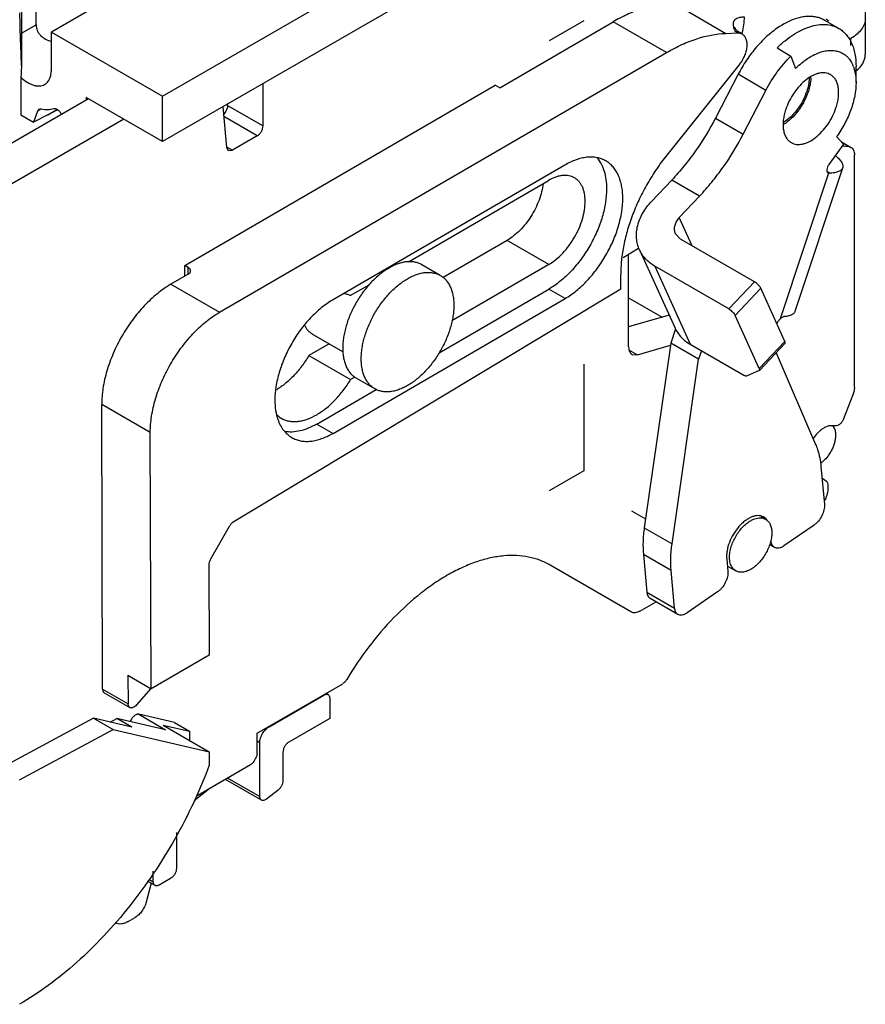
# Model space of a CAD drawing. Units: millimetres. Extents: x 7.4 to 57.5, y 19.1 to 71.5.
# Drawn here: x 31.7 to 57.5, y 19.2 to 49.3 of the extents above; entities that cross this region are included whole.
import ezdxf

# ---------------------------------------------------------------- set-up
doc = ezdxf.new("R2010")
doc.units = ezdxf.units.MM
doc.header["$LTSCALE"] = 5.89393
doc.layers.get('0').update_dxf_attribs({"linetype": 'CONTINUOUS'})

msp = doc.modelspace()

# ---------------------------------------------------------------- linework, layer by layer
at = {"color": 7, "linetype": 'Continuous'}
for p, q in [((39.725, 52.98), (32.654, 48.897)), ((57.508, 51.865), (57.508, 48.215)), ((46.442, 51.551), (36.048, 45.55)), ((36.048, 46.938), (43.119, 51.02)), ((32.186, 49.117), (32.186, 50.26)), ((31.743, 50.004), (31.743, 48.861)), ((51.627, 49.798), (53.253, 48.859)), ((31.743, 48.861), (32.186, 49.117)), ((46.343, 47.195), (49.812, 49.212)), ((48.917, 49.244), (47.856, 48.632)), ((51.438, 48.273), (49.812, 49.212)), ((56.697, 49.011), (56.272, 49.256)), ((31.743, 48.861), (31.744, 48.408)), ((32.654, 47.754), (32.654, 48.897)), ((32.654, 48.897), (36.048, 46.938)), ((53.253, 48.859), (53.605, 48.872)), ((53.675, 48.88), (53.534, 48.913)), ((53.605, 48.872), (53.534, 48.913)), ((53.745, 48.839), (53.675, 48.88)), ((57.069, 48.483), (57.069, 48.705)), ((37.787, 40.333), (51.438, 48.273)), ((54.812, 48.411), (55.237, 48.166)), ((55.237, 48.166), (55.38, 47.787)), ((53.644, 47.883), (51.444, 45.133)), ((53.625, 47.606), (52.932, 46.268)), ((54.474, 47.117), (53.625, 47.606)), ((57.225, 47.354), (57.225, 47.844)), ((31.72, 47.519), (31.72, 46.366)), ((36.727, 41.765), (46.202, 47.276)), ((39.116, 46.031), (39.116, 47.321)), ((46.343, 47.195), (46.202, 47.276)), ((53.781, 45.778), (54.474, 47.117)), ((33.785, 46.856), (29.189, 44.202)), ((33.714, 46.897), (33.714, 46.815)), ((36.048, 45.55), (33.714, 46.897)), ((36.048, 45.55), (36.048, 46.938)), ((38.035, 46.656), (38.035, 46.697)), ((38.035, 46.656), (39.116, 46.031)), ((31.72, 46.366), (32.103, 46.145)), ((32.231, 46.477), (32.103, 46.145)), ((32.548, 46.372), (32.103, 46.145)), ((32.335, 46.537), (32.231, 46.477)), ((32.548, 46.372), (32.816, 46.527)), ((37.891, 46.614), (38.005, 45.369)), ((34.867, 46.231), (30.271, 43.578)), ((38.94, 45.725), (37.918, 46.315)), ((52.932, 46.268), (53.781, 45.778)), ((38.94, 45.725), (38.18, 45.287)), ((56.844, 45.473), (56.393, 44.852)), ((56.632, 45.704), (56.844, 45.473)), ((56.778, 45.544), (57.072, 45.375)), ((57.003, 45.397), (56.813, 45.507)), ((38.003, 45.389), (38.18, 45.287)), ((38.005, 45.369), (38.055, 45.274)), ((38.055, 45.274), (38.18, 45.287)), ((56.805, 45.419), (57.003, 45.397)), ((57.003, 45.397), (57.072, 45.375)), ((57.176, 38.046), (57.176, 45.146)), ((48.328, 44.831), (41.24, 40.708)), ((56.384, 44.586), (54.911, 40.13)), ((55.37, 40.37), (56.818, 44.75)), ((56.413, 44.582), (56.362, 44.611)), ((56.374, 44.591), (56.384, 44.586)), ((43.562, 41.877), (47.836, 44.363)), ((51.598, 44.375), (50.979, 43.722)), ((52.446, 43.885), (51.598, 44.375)), ((51.828, 43.232), (52.446, 43.885)), ((52.222, 42.365), (51.828, 43.232)), ((51.706, 42.739), (51.86, 42.573)), ((46.571, 42.531), (44.615, 41.393)), ((47.844, 41.796), (46.571, 42.531)), ((54.123, 41.267), (51.86, 42.573)), ((50.587, 42.287), (50.11, 42)), ((50.613, 42.243), (51.698, 39.853)), ((50.282, 39.274), (50.282, 42.103)), ((36.833, 41.704), (36.727, 41.765)), ((36.728, 41.438), (36.727, 41.765)), ((36.833, 41.499), (36.833, 41.704)), ((44.529, 41.46), (43.963, 41.787)), ((47.844, 41.796), (44.877, 40.07)), ((53.339, 40.439), (51.077, 41.745)), ((51.077, 41.745), (52.161, 39.355)), ((36.833, 41.499), (36.302, 41.191)), ((50.041, 41.041), (50.039, 41.488)), ((53.339, 40.439), (54.123, 41.267)), ((36.302, 41.191), (37.787, 40.333)), ((50.041, 41.041), (38.208, 33.921)), ((41.782, 40.842), (42.358, 41.177)), ((44.491, 39.09), (47.846, 41.042)), ((48.341, 40.756), (47.846, 41.042)), ((54.319, 41.066), (53.535, 40.237)), ((55.056, 39.442), (54.319, 41.066)), ((41.253, 36.633), (48.341, 40.756)), ((50.282, 40.78), (51.307, 40.188)), ((51.518, 40.249), (50.282, 39.893)), ((54.272, 38.614), (53.535, 40.237)), ((51.714, 39.83), (51.57, 39.395)), ((41.556, 39.129), (40.62, 39.67)), ((54.272, 38.614), (55.056, 39.442)), ((41.138, 39.371), (40.517, 39.01)), ((50.321, 39.165), (50.549, 39.033)), ((50.549, 39.033), (51.56, 39.325)), ((51.57, 39.395), (50.759, 33.747)), ((52.418, 38.905), (51.57, 39.395)), ((52.161, 39.355), (53.8, 38.409)), ((52.502, 39.158), (52.418, 38.905)), ((55.059, 39.386), (54.276, 38.558)), ((40.517, 39.01), (41.79, 38.275)), ((50.385, 39.046), (50.549, 39.033)), ((51.607, 33.257), (52.418, 38.905)), ((54.782, 39.093), (55.989, 36.297)), ((48.917, 38.752), (48.917, 35.486)), ((54.269, 38.553), (53.884, 38.386)), ((54.276, 38.558), (54.269, 38.553)), ((41.92, 38.351), (41.79, 38.275)), ((42.529, 37.996), (41.963, 38.322)), ((40.758, 36.919), (42.572, 37.974)), ((57.129, 37.814), (56.841, 37.073)), ((35.674, 36.655), (34.189, 37.512)), ((34.217, 28.816), (34.189, 37.512)), ((39.676, 37.095), (39.72, 37.071)), ((40.758, 36.919), (41.253, 36.633)), ((56.6, 36.859), (56.508, 36.867)), ((35.699, 28.831), (35.674, 36.655)), ((56.153, 35.619), (56.259, 34.461)), ((48.917, 35.486), (47.856, 34.874)), ((56.184, 35.278), (56.321, 35.168)), ((56.363, 35.061), (56.363, 34.923)), ((50.37, 34.267), (50.798, 34.02)), ((54.318, 34.095), (54.464, 34.01)), ((38.087, 33.79), (37.509, 32.785)), ((50.759, 33.747), (51.607, 33.257)), ((55.943, 33.832), (55.021, 33.192)), ((54.736, 33.145), (54.58, 33.235)), ((51.58, 32.447), (50.731, 32.936)), ((50.731, 32.936), (50.838, 31.779)), ((53.276, 32.802), (53.311, 32.417)), ((37.458, 32.611), (37.467, 29.859)), ((50.369, 31.173), (47.888, 32.606)), ((53.297, 32.577), (53.552, 32.43)), ((51.686, 31.289), (51.58, 32.447)), ((50.838, 31.779), (51.686, 31.289)), ((52.995, 31.787), (52.073, 31.148)), ((50.619, 31.198), (51.119, 31.487)), ((51.788, 31.1), (50.94, 31.59)), ((37.467, 29.859), (35.699, 28.831)), ((34.992, 29.239), (35.699, 28.831)), ((34.992, 29.239), (34.995, 28.367)), ((38.933, 27.472), (41.549, 28.983)), ((34.217, 28.816), (34.995, 28.367)), ((34.269, 28.702), (35.047, 28.253)), ((35.687, 28.841), (35.251, 28.334)), ((39.3, 27.668), (40.976, 28.636)), ((40.976, 28.636), (40.962, 28.644)), ((41.101, 28.648), (41.035, 28.686)), ((41.153, 28.534), (41.153, 27.921)), ((36.415, 27.795), (35.32, 28.048)), ((35.32, 28.048), (36.133, 27.578)), ((33.938, 27.927), (31.077, 26.39)), ((35.108, 27.656), (33.938, 27.927)), ((33.938, 27.927), (34.539, 27.58)), ((34.451, 27.808), (34.648, 27.922)), ((36.133, 27.578), (34.648, 27.922)), ((35.108, 27.656), (34.648, 27.922)), ((36.062, 27.717), (36.875, 27.529)), ((36.062, 27.717), (37.476, 26.901)), ((36.415, 27.795), (36.875, 27.529)), ((41.153, 27.921), (39.901, 27.199)), ((31.678, 26.043), (34.539, 27.58)), ((34.539, 27.58), (37.476, 26.901)), ((36.875, 27.529), (36.875, 27.248)), ((38.933, 26.846), (38.933, 27.472)), ((39.286, 27.676), (39.3, 27.668)), ((39.017, 27.178), (38.933, 27.227)), ((39.017, 25.537), (39.017, 27.178)), ((37.476, 26.901), (37.476, 26.49)), ((39.725, 26.892), (39.725, 26.019)), ((38.733, 26.499), (37.07, 25.54)), ((38.891, 26.706), (38.833, 26.605)), ((39.069, 25.423), (37.969, 26.058)), ((38.042, 26.101), (39.017, 25.537)), ((37.5, 25.787), (37.013, 25.405)), ((39.579, 25.734), (39.226, 25.457)), ((36.472, 24.437), (36.472, 23.341)), ((35.765, 22.932), (35.765, 23.249)), ((35.695, 22.888), (35.548, 22.307)), ((35.817, 22.818), (35.587, 22.95)), ((35.625, 23.013), (35.765, 22.932)), ((36.295, 23.034), (35.942, 22.83)), ((35.001, 21.716), (35.213, 21.838))]:
    msp.add_line(p, q, dxfattribs=at)
for centre, radius, start, end in [((55.849, 48.523), 0.847, 60.0004, 60.4831), ((55.846, 48.551), 0.874, 50.5799, 57.9824), ((51.377, 49.491), 2.453, 344.6857, 344.8275), ((51.396, 49.487), 2.434, 344.8269, 345.3792), ((57.004, 46.199), 2.27, 126.2916, 127.666), ((56.192, 47.485), 1.018, 20.1555, 22.2223), ((57.546, 45.576), 4.415, 149.4116, 152.6232), ((56.606, 48.485), 0.993, 310.2984, 314.3536), ((54.655, 47.526), 1.141, 357.7879, 358.827), ((54.666, 47.538), 1.18, 357.6689, 359.3375), ((54.007, 47.646), 1.803, 338.8234, 341.9064), ((56.409, 44.659), 0.0776, 265.4497, 273.039), ((54.25, 33.803), 0.314, 59.3144, 61.4251), ((54.235, 33.785), 0.337, 43.5522, 44.3656), ((54.226, 33.777), 0.35, 38.829, 43.5191)]:
    msp.add_arc(centre, radius, start, end, dxfattribs=at)
msp.add_ellipse((31.691, 46.139), major_axis=(2.027, 0.956), ratio=0.074935, start_param=5.113401, end_param=5.277278, dxfattribs=at)
for points, knots in [([(31.722, 48.406), (31.715, 48.594), (31.701, 48.954), (31.693, 49.314), (31.693, 49.486)], [0, 0, 0, 0, 0.522141, 1, 1, 1, 1]), ([(50.635, 49.598), (50.496, 49.549), (50.215, 49.432), (49.947, 49.29), (49.812, 49.212)], [0, 0, 0, 0, 0.486888, 1, 1, 1, 1]), ([(53.819, 49.357), (53.782, 49.356), (53.715, 49.35), (53.625, 49.33), (53.555, 49.299), (53.513, 49.263), (53.492, 49.232), (53.477, 49.199), (53.469, 49.154), (53.473, 49.096), (53.483, 49.058), (53.488, 49.039)], [0, 0, 0, 0, 0.198338, 0.360859, 0.491976, 0.599823, 0.648667, 0.695987, 0.790789, 0.891461, 1, 1, 1, 1]), ([(53.75, 48.872), (53.772, 48.954), (53.805, 49.115), (53.819, 49.278), (53.819, 49.357)], [0, 0, 0, 0, 0.516411, 1, 1, 1, 1]), ([(56.266, 49.26), (56.227, 49.282), (56.143, 49.321), (56.009, 49.359), (55.866, 49.377), (55.717, 49.376), (55.561, 49.354), (55.342, 49.298), (55.181, 49.229), (55.076, 49.173)], [0, 0, 0, 0, 0.10929, 0.220489, 0.335264, 0.455008, 0.5808, 0.713383, 1, 1, 1, 1]), ([(32.186, 49.117), (32.186, 49.088), (32.192, 49.028), (32.22, 48.943), (32.264, 48.864), (32.343, 48.769), (32.471, 48.675), (32.589, 48.628), (32.651, 48.611)], [0, 0, 0, 0, 0.120307, 0.240848, 0.362809, 0.486788, 0.740241, 1, 1, 1, 1]), ([(55.076, 49.173), (54.948, 49.106), (54.694, 48.94), (54.345, 48.627), (54.021, 48.251), (53.832, 47.97), (53.745, 47.823)], [0, 0, 0, 0, 0.226102, 0.47181, 0.731906, 1, 1, 1, 1]), ([(54.812, 48.411), (54.89, 48.488), (55.049, 48.632), (55.301, 48.817), (55.555, 48.963), (55.807, 49.066), (56.052, 49.125), (56.286, 49.137), (56.504, 49.102), (56.636, 49.046), (56.697, 49.011)], [0, 0, 0, 0, 0.156045, 0.303994, 0.442422, 0.570788, 0.689189, 0.798632, 0.901199, 1, 1, 1, 1]), ([(57.508, 49.317), (57.508, 49.289), (57.503, 49.231), (57.473, 49.116), (57.397, 48.975), (57.254, 48.825), (57.135, 48.743), (57.069, 48.705)], [0, 0, 0, 0, 0.108108, 0.218362, 0.451365, 0.710419, 1, 1, 1, 1]), ([(51.438, 48.273), (51.59, 48.361), (51.893, 48.519), (52.49, 48.754), (52.953, 48.848), (53.253, 48.859)], [0, 0, 0, 0, 0.273841, 0.531727, 1, 1, 1, 1]), ([(53.488, 49.039), (53.495, 49.018), (53.509, 48.975), (53.526, 48.934), (53.534, 48.913)], [0, 0, 0, 0, 0.492024, 1, 1, 1, 1]), ([(53.675, 48.88), (53.651, 48.894), (53.618, 48.917), (53.581, 48.952), (53.559, 48.978), (53.542, 49.002), (53.53, 49.022), (53.523, 49.036), (53.52, 49.043), (53.52, 49.045)], [0, 0, 0, 0, 0.356007, 0.519723, 0.669287, 0.799197, 0.902216, 0.970949, 1, 1, 1, 1]), ([(53.605, 48.872), (53.611, 48.872), (53.634, 48.872), (53.657, 48.87), (53.673, 48.866)], [0, 0, 0, 0, 0.256705, 1, 1, 1, 1]), ([(53.745, 48.839), (53.759, 48.831), (53.784, 48.813), (53.829, 48.765), (53.861, 48.703), (53.88, 48.633), (53.892, 48.551), (53.89, 48.438), (53.862, 48.296), (53.81, 48.152), (53.738, 48.012), (53.677, 47.924), (53.644, 47.883)], [0, 0, 0, 0, 0.043665, 0.088431, 0.184667, 0.237694, 0.294304, 0.418113, 0.554644, 0.700306, 0.850523, 1, 1, 1, 1]), ([(53.673, 48.866), (53.68, 48.865), (53.705, 48.859), (53.729, 48.849), (53.745, 48.839)], [0, 0, 0, 0, 0.254237, 1, 1, 1, 1]), ([(56.697, 49.011), (56.738, 48.987), (56.819, 48.931), (56.925, 48.827), (57.016, 48.702), (57.092, 48.56), (57.151, 48.401), (57.21, 48.163), (57.225, 47.973), (57.225, 47.844)], [0, 0, 0, 0, 0.108048, 0.218132, 0.332108, 0.451502, 0.577467, 0.710728, 1, 1, 1, 1]), ([(31.744, 48.408), (31.744, 48.248), (31.742, 47.952), (31.73, 47.655), (31.72, 47.519)], [0, 0, 0, 0, 0.538871, 1, 1, 1, 1]), ([(31.739, 47.876), (31.738, 47.919), (31.733, 48.096), (31.727, 48.272), (31.722, 48.406)], [0, 0, 0, 0, 0.242541, 1, 1, 1, 1]), ([(54.474, 47.117), (54.575, 47.312), (54.803, 47.683), (55.085, 48.015), (55.237, 48.166)], [0, 0, 0, 0, 0.507827, 1, 1, 1, 1]), ([(55.661, 48.029), (55.714, 48.068), (55.823, 48.141), (55.99, 48.229), (56.156, 48.292), (56.317, 48.331), (56.472, 48.342), (56.618, 48.328), (56.753, 48.286), (56.834, 48.24), (56.872, 48.214)], [0, 0, 0, 0, 0.15361, 0.29822, 0.433542, 0.559743, 0.677605, 0.788668, 0.895191, 1, 1, 1, 1]), ([(56.872, 48.214), (56.9, 48.194), (56.954, 48.149), (57.051, 48.039), (57.105, 47.94), (57.134, 47.87)], [0, 0, 0, 0, 0.238064, 0.482181, 1, 1, 1, 1]), ([(57.3, 47.775), (57.333, 47.807), (57.391, 47.873), (57.458, 47.983), (57.499, 48.097), (57.508, 48.176), (57.508, 48.215)], [0, 0, 0, 0, 0.27365, 0.528072, 0.768059, 1, 1, 1, 1]), ([(55.38, 47.787), (55.399, 47.806), (55.475, 47.879), (55.555, 47.948), (55.617, 47.996)], [0, 0, 0, 0, 0.255454, 1, 1, 1, 1]), ([(32.446, 47.296), (32.479, 47.315), (32.541, 47.367), (32.607, 47.475), (32.646, 47.607), (32.654, 47.703), (32.654, 47.754)], [0, 0, 0, 0, 0.217776, 0.450897, 0.710317, 1, 1, 1, 1]), ([(56.446, 47.597), (56.422, 47.611), (56.37, 47.634), (56.285, 47.653), (56.195, 47.655), (56.099, 47.642), (56, 47.613), (55.862, 47.553), (55.689, 47.44), (55.498, 47.26), (55.325, 47.042), (55.181, 46.798), (55.108, 46.622), (55.078, 46.533)], [0, 0, 0, 0, 0.043334, 0.087873, 0.134654, 0.184475, 0.23782, 0.294926, 0.419999, 0.557706, 0.703848, 0.853185, 1, 1, 1, 1]), ([(56.613, 46.583), (56.631, 46.638), (56.662, 46.747), (56.689, 46.909), (56.698, 47.063), (56.686, 47.205), (56.655, 47.333), (56.604, 47.444), (56.535, 47.534), (56.477, 47.579), (56.446, 47.597)], [0, 0, 0, 0, 0.156789, 0.30609, 0.445839, 0.575092, 0.693676, 0.802375, 0.903339, 1, 1, 1, 1]), ([(57.147, 47.835), (57.16, 47.8), (57.208, 47.644), (57.225, 47.479), (57.225, 47.354)], [0, 0, 0, 0, 0.232858, 1, 1, 1, 1]), ([(31.72, 47.519), (31.779, 47.462), (31.873, 47.386), (32.007, 47.311), (32.104, 47.273), (32.199, 47.251), (32.289, 47.247), (32.372, 47.261), (32.423, 47.283), (32.446, 47.296)], [0, 0, 0, 0, 0.303195, 0.441448, 0.569664, 0.68808, 0.797752, 0.900706, 1, 1, 1, 1]), ([(55.796, 47.482), (55.793, 47.417), (55.777, 47.283), (55.742, 47.152), (55.721, 47.086)], [0, 0, 0, 0, 0.482397, 1, 1, 1, 1]), ([(55.845, 47.49), (55.842, 47.422), (55.824, 47.28), (55.788, 47.143), (55.765, 47.073)], [0, 0, 0, 0, 0.482693, 1, 1, 1, 1]), ([(57.225, 47.354), (57.225, 47.219), (57.194, 46.936), (57.075, 46.514), (56.888, 46.095), (56.723, 45.83), (56.632, 45.704)], [0, 0, 0, 0, 0.227709, 0.476012, 0.736683, 1, 1, 1, 1]), ([(55.765, 47.073), (55.731, 46.97), (55.643, 46.767), (55.469, 46.491), (55.26, 46.255), (55.099, 46.129), (55.016, 46.079)], [0, 0, 0, 0, 0.257904, 0.519024, 0.770243, 1, 1, 1, 1]), ([(55.688, 46.995), (55.654, 46.906), (55.572, 46.734), (55.415, 46.499), (55.233, 46.297), (55.094, 46.186), (55.023, 46.141)], [0, 0, 0, 0, 0.25942, 0.519407, 0.769365, 1, 1, 1, 1]), ([(38.035, 46.656), (38.035, 46.633), (38.028, 46.586), (38.003, 46.516), (37.965, 46.45), (37.932, 46.41), (37.914, 46.393)], [0, 0, 0, 0, 0.229852, 0.483561, 0.745592, 1, 1, 1, 1]), ([(32.273, 46.528), (32.263, 46.522), (32.246, 46.507), (32.236, 46.488), (32.231, 46.477)], [0, 0, 0, 0, 0.479719, 1, 1, 1, 1]), ([(32.342, 46.537), (32.33, 46.539), (32.306, 46.541), (32.282, 46.533), (32.273, 46.528)], [0, 0, 0, 0, 0.523049, 1, 1, 1, 1]), ([(32.723, 46.549), (32.664, 46.531), (32.536, 46.511), (32.408, 46.524), (32.342, 46.537)], [0, 0, 0, 0, 0.479909, 1, 1, 1, 1]), ([(32.964, 46.382), (32.95, 46.409), (32.916, 46.46), (32.862, 46.511), (32.816, 46.538), (32.783, 46.551), (32.752, 46.555), (32.732, 46.552), (32.723, 46.549)], [0, 0, 0, 0, 0.298247, 0.574385, 0.697596, 0.808994, 0.909057, 1, 1, 1, 1]), ([(55.078, 46.533), (55.06, 46.478), (55.03, 46.369), (55.002, 46.207), (54.994, 46.053), (55.006, 45.911), (55.037, 45.783), (55.088, 45.672), (55.157, 45.582), (55.215, 45.537), (55.246, 45.519)], [0, 0, 0, 0, 0.156789, 0.30609, 0.445839, 0.575092, 0.693676, 0.802375, 0.903339, 1, 1, 1, 1]), ([(55.246, 45.519), (55.27, 45.505), (55.322, 45.482), (55.406, 45.463), (55.497, 45.461), (55.593, 45.474), (55.691, 45.503), (55.83, 45.563), (56.002, 45.676), (56.194, 45.856), (56.367, 46.074), (56.511, 46.318), (56.584, 46.494), (56.613, 46.583)], [0, 0, 0, 0, 0.043334, 0.087873, 0.134654, 0.184475, 0.23782, 0.294926, 0.419999, 0.557706, 0.703848, 0.853185, 1, 1, 1, 1]), ([(52.932, 46.268), (52.752, 45.92), (52.447, 45.418), (51.98, 44.801), (51.727, 44.513), (51.598, 44.375)], [0, 0, 0, 0, 0.505974, 0.755667, 1, 1, 1, 1]), ([(38.94, 45.725), (38.965, 45.74), (39.012, 45.78), (39.068, 45.855), (39.106, 45.941), (39.116, 46.002), (39.116, 46.031)], [0, 0, 0, 0, 0.237242, 0.499998, 0.762755, 1, 1, 1, 1]), ([(52.446, 43.885), (52.576, 44.023), (52.828, 44.311), (53.296, 44.928), (53.601, 45.43), (53.781, 45.778)], [0, 0, 0, 0, 0.244333, 0.494026, 1, 1, 1, 1]), ([(57.072, 45.375), (57.089, 45.365), (57.12, 45.339), (57.153, 45.285), (57.172, 45.219), (57.176, 45.171), (57.176, 45.146)], [0, 0, 0, 0, 0.217808, 0.450919, 0.710295, 1, 1, 1, 1]), ([(49.585, 44.959), (49.544, 44.983), (49.456, 45.024), (49.315, 45.063), (49.164, 45.079), (49.005, 45.073), (48.84, 45.045), (48.671, 44.995), (48.498, 44.924), (48.385, 44.864), (48.328, 44.831)], [0, 0, 0, 0, 0.107903, 0.21786, 0.331742, 0.45107, 0.576992, 0.71029, 0.851357, 1, 1, 1, 1]), ([(49.318, 45.052), (49.366, 44.996), (49.452, 44.865), (49.542, 44.64), (49.596, 44.383), (49.607, 44.202), (49.608, 44.108)], [0, 0, 0, 0, 0.221462, 0.460018, 0.719225, 1, 1, 1, 1]), ([(50.103, 43.822), (50.102, 43.887), (50.097, 44.013), (50.071, 44.195), (50.029, 44.365), (49.971, 44.52), (49.897, 44.658), (49.808, 44.779), (49.704, 44.881), (49.626, 44.935), (49.585, 44.959)], [0, 0, 0, 0, 0.148408, 0.289291, 0.422474, 0.548359, 0.667732, 0.781738, 0.891879, 1, 1, 1, 1]), ([(51.444, 45.133), (51.337, 44.999), (51.131, 44.72), (50.855, 44.278), (50.612, 43.817), (50.408, 43.344), (50.246, 42.868), (50.127, 42.396), (50.055, 41.936), (50.039, 41.634), (50.039, 41.488)], [0, 0, 0, 0, 0.129971, 0.261437, 0.392822, 0.522688, 0.64958, 0.772157, 0.889298, 1, 1, 1, 1]), ([(56.393, 44.852), (56.376, 44.828), (56.349, 44.779), (56.332, 44.712), (56.332, 44.663), (56.339, 44.632), (56.353, 44.607), (56.367, 44.595), (56.374, 44.591)], [0, 0, 0, 0, 0.30228, 0.58252, 0.705496, 0.814473, 0.911052, 1, 1, 1, 1]), ([(56.604, 45.118), (56.643, 45.086), (56.696, 45.036), (56.754, 44.967), (56.787, 44.919), (56.81, 44.873), (56.823, 44.83), (56.827, 44.788), (56.822, 44.762), (56.818, 44.75)], [0, 0, 0, 0, 0.338685, 0.483281, 0.611764, 0.725145, 0.825311, 0.915427, 1, 1, 1, 1]), ([(56.384, 44.586), (56.388, 44.584), (56.395, 44.583), (56.401, 44.582), (56.403, 44.582)], [0, 0, 0, 0, 0.746313, 1, 1, 1, 1]), ([(56.818, 44.75), (56.814, 44.738), (56.802, 44.714), (56.774, 44.682), (56.736, 44.655), (56.688, 44.632), (56.632, 44.613), (56.54, 44.592), (56.465, 44.584), (56.413, 44.582)], [0, 0, 0, 0, 0.083754, 0.173203, 0.272959, 0.386202, 0.514863, 0.66002, 1, 1, 1, 1]), ([(47.669, 44.265), (47.659, 44.182), (47.627, 44.011), (47.548, 43.757), (47.438, 43.505), (47.302, 43.263), (47.142, 43.038), (46.965, 42.836), (46.776, 42.665), (46.64, 42.571), (46.571, 42.531)], [0, 0, 0, 0, 0.119457, 0.245548, 0.375986, 0.508089, 0.639095, 0.766288, 0.887284, 1, 1, 1, 1]), ([(48.627, 44.444), (48.601, 44.459), (48.546, 44.484), (48.457, 44.509), (48.362, 44.519), (48.262, 44.516), (48.158, 44.498), (48.012, 44.455), (47.905, 44.404), (47.836, 44.363)], [0, 0, 0, 0, 0.107937, 0.217934, 0.331845, 0.451197, 0.577163, 0.710543, 1, 1, 1, 1]), ([(48.954, 43.727), (48.953, 43.807), (48.944, 43.923), (48.907, 44.069), (48.871, 44.167), (48.824, 44.254), (48.768, 44.33), (48.702, 44.394), (48.653, 44.429), (48.627, 44.444)], [0, 0, 0, 0, 0.289038, 0.422304, 0.548233, 0.66763, 0.781664, 0.891846, 1, 1, 1, 1]), ([(49.608, 44.108), (49.608, 43.968), (49.583, 43.678), (49.482, 43.239), (49.32, 42.795), (49.102, 42.361), (48.837, 41.955), (48.535, 41.59), (48.206, 41.281), (47.967, 41.113), (47.846, 41.042)], [0, 0, 0, 0, 0.113966, 0.23699, 0.366545, 0.499537, 0.632592, 0.762336, 0.885656, 1, 1, 1, 1]), ([(47.844, 41.796), (47.92, 41.84), (48.071, 41.947), (48.278, 42.141), (48.468, 42.371), (48.635, 42.627), (48.772, 42.9), (48.875, 43.18), (48.938, 43.457), (48.954, 43.64), (48.954, 43.727)], [0, 0, 0, 0, 0.114336, 0.237673, 0.367408, 0.500463, 0.633455, 0.763001, 0.886042, 1, 1, 1, 1]), ([(48.341, 40.756), (48.462, 40.827), (48.701, 40.995), (49.03, 41.304), (49.332, 41.669), (49.597, 42.076), (49.815, 42.509), (49.977, 42.954), (50.078, 43.392), (50.103, 43.683), (50.103, 43.822)], [0, 0, 0, 0, 0.114344, 0.237664, 0.367408, 0.500463, 0.633455, 0.76301, 0.886034, 1, 1, 1, 1]), ([(50.613, 42.243), (50.588, 42.299), (50.547, 42.415), (50.517, 42.6), (50.519, 42.791), (50.553, 42.986), (50.617, 43.18), (50.743, 43.438), (50.877, 43.614), (50.979, 43.722)], [0, 0, 0, 0, 0.113244, 0.227994, 0.345599, 0.467123, 0.593227, 0.724249, 1, 1, 1, 1]), ([(51.828, 43.232), (51.794, 43.196), (51.736, 43.12), (51.69, 43.01), (51.675, 42.922), (51.674, 42.858), (51.684, 42.797), (51.697, 42.758), (51.706, 42.739)], [0, 0, 0, 0, 0.275857, 0.532653, 0.654211, 0.771893, 0.886719, 1, 1, 1, 1]), ([(51.077, 41.745), (51.025, 41.775), (50.927, 41.841), (50.798, 41.959), (50.691, 42.093), (50.636, 42.192), (50.613, 42.243)], [0, 0, 0, 0, 0.258664, 0.510334, 0.756572, 1, 1, 1, 1]), ([(43.963, 41.787), (43.93, 41.805), (43.861, 41.838), (43.748, 41.869), (43.628, 41.883), (43.502, 41.878), (43.371, 41.856), (43.236, 41.817), (43.098, 41.761), (43.008, 41.714), (42.963, 41.687)], [0, 0, 0, 0, 0.108013, 0.218062, 0.332, 0.45136, 0.577279, 0.710493, 0.851415, 1, 1, 1, 1]), ([(36.906, 41.602), (36.906, 41.611), (36.902, 41.631), (36.887, 41.659), (36.863, 41.684), (36.844, 41.698), (36.833, 41.704)], [0, 0, 0, 0, 0.21812, 0.451434, 0.710885, 1, 1, 1, 1]), ([(36.833, 41.499), (36.844, 41.505), (36.864, 41.519), (36.887, 41.545), (36.902, 41.572), (36.906, 41.592), (36.906, 41.602)], [0, 0, 0, 0, 0.28933, 0.548857, 0.782083, 1, 1, 1, 1]), ([(42.963, 41.687), (42.916, 41.66), (42.821, 41.6), (42.684, 41.497), (42.55, 41.38), (42.419, 41.251), (42.294, 41.11), (42.175, 40.959), (42.064, 40.799), (41.962, 40.633), (41.868, 40.46), (41.786, 40.284), (41.715, 40.106), (41.655, 39.927), (41.608, 39.749), (41.574, 39.575), (41.554, 39.405), (41.549, 39.293), (41.549, 39.238)], [0, 0, 0, 0, 0.055831, 0.114182, 0.174782, 0.237352, 0.301548, 0.366991, 0.433281, 0.499998, 0.566716, 0.633006, 0.69845, 0.762646, 0.825216, 0.885817, 0.944168, 1, 1, 1, 1]), ([(43.529, 41.361), (43.574, 41.387), (43.664, 41.434), (43.801, 41.49), (43.936, 41.53), (44.067, 41.552), (44.194, 41.556), (44.314, 41.543), (44.426, 41.511), (44.496, 41.479), (44.529, 41.46)], [0, 0, 0, 0, 0.148585, 0.289507, 0.422721, 0.54864, 0.668, 0.781938, 0.891987, 1, 1, 1, 1]), ([(42.115, 38.911), (42.115, 38.966), (42.119, 39.078), (42.14, 39.248), (42.174, 39.423), (42.221, 39.601), (42.28, 39.779), (42.352, 39.958), (42.434, 40.134), (42.527, 40.306), (42.63, 40.473), (42.741, 40.632), (42.86, 40.783), (42.985, 40.924), (43.116, 41.054), (43.25, 41.17), (43.387, 41.273), (43.481, 41.334), (43.529, 41.361)], [0, 0, 0, 0, 0.055832, 0.114183, 0.174784, 0.237354, 0.30155, 0.366994, 0.433284, 0.500002, 0.566719, 0.633009, 0.698452, 0.762648, 0.825218, 0.885818, 0.944169, 1, 1, 1, 1]), ([(44.529, 41.46), (44.562, 41.441), (44.625, 41.397), (44.708, 41.315), (44.78, 41.218), (44.839, 41.106), (44.885, 40.982), (44.919, 40.845), (44.939, 40.698), (44.943, 40.596), (44.943, 40.544)], [0, 0, 0, 0, 0.108012, 0.218061, 0.331998, 0.451358, 0.577277, 0.710492, 0.851415, 1, 1, 1, 1]), ([(54.319, 41.066), (54.315, 41.074), (54.305, 41.092), (54.28, 41.129), (54.239, 41.176), (54.184, 41.226), (54.144, 41.255), (54.123, 41.267)], [0, 0, 0, 0, 0.099244, 0.214353, 0.475991, 0.750365, 1, 1, 1, 1]), ([(36.302, 41.191), (36.157, 41.106), (35.87, 40.904), (35.476, 40.533), (35.113, 40.096), (34.795, 39.608), (34.534, 39.087), (34.339, 38.554), (34.218, 38.028), (34.188, 37.679), (34.189, 37.512)], [0, 0, 0, 0, 0.114347, 0.237663, 0.367408, 0.500463, 0.633455, 0.763012, 0.886031, 1, 1, 1, 1]), ([(41.24, 40.708), (41.119, 40.638), (40.88, 40.469), (40.551, 40.161), (40.249, 39.796), (39.984, 39.389), (39.766, 38.955), (39.604, 38.511), (39.503, 38.073), (39.478, 37.782), (39.478, 37.643)], [0, 0, 0, 0, 0.114344, 0.237664, 0.367408, 0.500463, 0.633455, 0.76301, 0.886034, 1, 1, 1, 1]), ([(41.782, 40.842), (41.75, 40.858), (41.682, 40.885), (41.61, 40.902), (41.574, 40.908)], [0, 0, 0, 0, 0.494459, 1, 1, 1, 1]), ([(35.674, 36.655), (35.673, 36.822), (35.703, 37.17), (35.824, 37.697), (36.019, 38.23), (36.28, 38.75), (36.598, 39.238), (36.961, 39.676), (37.355, 40.047), (37.642, 40.249), (37.787, 40.333)], [0, 0, 0, 0, 0.113969, 0.236988, 0.366545, 0.499537, 0.632592, 0.762337, 0.885653, 1, 1, 1, 1]), ([(44.943, 40.544), (44.943, 40.49), (44.938, 40.378), (44.918, 40.208), (44.884, 40.033), (44.837, 39.855), (44.777, 39.676), (44.706, 39.498), (44.623, 39.322), (44.53, 39.15), (44.428, 38.983), (44.317, 38.823), (44.198, 38.672), (44.073, 38.531), (43.942, 38.402), (43.808, 38.285), (43.671, 38.182), (43.576, 38.122), (43.529, 38.095)], [0, 0, 0, 0, 0.055832, 0.114183, 0.174784, 0.237354, 0.30155, 0.366994, 0.433284, 0.500002, 0.566719, 0.633009, 0.698452, 0.762648, 0.825218, 0.885818, 0.944169, 1, 1, 1, 1]), ([(53.339, 40.439), (53.36, 40.427), (53.4, 40.398), (53.456, 40.348), (53.496, 40.301), (53.521, 40.264), (53.531, 40.246), (53.535, 40.237)], [0, 0, 0, 0, 0.249635, 0.524009, 0.785647, 0.900756, 1, 1, 1, 1]), ([(55.054, 40.209), (55.094, 40.213), (55.168, 40.226), (55.252, 40.255), (55.305, 40.286), (55.334, 40.31), (55.357, 40.338), (55.367, 40.359), (55.37, 40.37)], [0, 0, 0, 0, 0.330019, 0.599645, 0.713777, 0.816422, 0.910518, 1, 1, 1, 1]), ([(54.911, 40.13), (54.89, 40.111), (54.851, 40.066), (54.82, 40.016), (54.806, 39.989)], [0, 0, 0, 0, 0.490176, 1, 1, 1, 1]), ([(55.054, 40.209), (55.043, 40.207), (55.019, 40.201), (54.969, 40.178), (54.933, 40.151), (54.911, 40.13)], [0, 0, 0, 0, 0.20224, 0.438552, 1, 1, 1, 1]), ([(40.392, 39.929), (40.405, 39.901), (40.433, 39.848), (40.487, 39.777), (40.549, 39.716), (40.595, 39.684), (40.62, 39.67)], [0, 0, 0, 0, 0.264048, 0.516403, 0.760389, 1, 1, 1, 1]), ([(51.698, 39.853), (51.721, 39.802), (51.776, 39.703), (51.883, 39.569), (52.012, 39.451), (52.11, 39.385), (52.161, 39.355)], [0, 0, 0, 0, 0.243428, 0.489666, 0.741336, 1, 1, 1, 1]), ([(55.059, 39.386), (55.062, 39.389), (55.065, 39.396), (55.066, 39.409), (55.063, 39.425), (55.058, 39.436), (55.056, 39.442)], [0, 0, 0, 0, 0.178637, 0.394042, 0.666235, 1, 1, 1, 1]), ([(41.549, 39.238), (41.549, 39.186), (41.553, 39.084), (41.573, 38.937), (41.607, 38.801), (41.653, 38.676), (41.712, 38.565), (41.784, 38.467), (41.867, 38.385), (41.93, 38.341), (41.963, 38.322)], [0, 0, 0, 0, 0.148585, 0.289508, 0.422723, 0.548642, 0.668002, 0.781939, 0.891988, 1, 1, 1, 1]), ([(50.282, 39.274), (50.282, 39.248), (50.286, 39.201), (50.305, 39.135), (50.338, 39.081), (50.369, 39.055), (50.385, 39.046)], [0, 0, 0, 0, 0.289376, 0.548961, 0.782188, 1, 1, 1, 1]), ([(40.517, 39.01), (40.452, 38.901), (40.31, 38.691), (40.071, 38.407), (39.814, 38.163), (39.628, 38.027), (39.533, 37.969)], [0, 0, 0, 0, 0.264825, 0.523099, 0.769553, 1, 1, 1, 1]), ([(42.529, 37.996), (42.496, 38.015), (42.433, 38.059), (42.35, 38.141), (42.278, 38.238), (42.219, 38.35), (42.172, 38.474), (42.139, 38.611), (42.119, 38.758), (42.115, 38.859), (42.115, 38.911)], [0, 0, 0, 0, 0.108012, 0.218061, 0.331998, 0.451358, 0.577277, 0.710492, 0.851415, 1, 1, 1, 1]), ([(54.272, 38.614), (54.275, 38.608), (54.279, 38.597), (54.282, 38.581), (54.282, 38.568), (54.278, 38.561), (54.276, 38.558)], [0, 0, 0, 0, 0.333765, 0.605958, 0.821363, 1, 1, 1, 1]), ([(39.72, 37.071), (39.756, 37.054), (39.829, 37.025), (39.948, 36.999), (40.072, 36.991), (40.203, 37), (40.338, 37.026), (40.528, 37.085), (40.77, 37.202), (41.051, 37.399), (41.322, 37.649), (41.573, 37.943), (41.721, 38.161), (41.79, 38.275)], [0, 0, 0, 0, 0.045182, 0.091493, 0.139543, 0.189872, 0.242891, 0.298846, 0.419802, 0.552542, 0.695351, 0.845584, 1, 1, 1, 1]), ([(53.884, 38.386), (53.879, 38.384), (53.868, 38.383), (53.848, 38.387), (53.825, 38.395), (53.808, 38.404), (53.8, 38.409)], [0, 0, 0, 0, 0.166665, 0.386896, 0.666152, 1, 1, 1, 1]), ([(43.529, 38.095), (43.484, 38.069), (43.394, 38.022), (43.256, 37.965), (43.121, 37.926), (42.99, 37.904), (42.864, 37.9), (42.744, 37.913), (42.631, 37.944), (42.562, 37.977), (42.529, 37.996)], [0, 0, 0, 0, 0.148585, 0.289507, 0.422721, 0.54864, 0.668, 0.781938, 0.891987, 1, 1, 1, 1]), ([(57.176, 38.046), (57.176, 38.008), (57.167, 37.929), (57.143, 37.853), (57.129, 37.814)], [0, 0, 0, 0, 0.477385, 1, 1, 1, 1]), ([(39.478, 37.643), (39.479, 37.539), (39.492, 37.341), (39.538, 37.148), (39.569, 37.058)], [0, 0, 0, 0, 0.522178, 1, 1, 1, 1]), ([(39.541, 37.195), (39.552, 37.185), (39.594, 37.148), (39.64, 37.116), (39.676, 37.095)], [0, 0, 0, 0, 0.252262, 1, 1, 1, 1]), ([(39.569, 37.058), (39.59, 36.998), (39.638, 36.883), (39.736, 36.729), (39.855, 36.601), (39.948, 36.534), (39.996, 36.506)], [0, 0, 0, 0, 0.269061, 0.522469, 0.764316, 1, 1, 1, 1]), ([(56.841, 37.073), (56.829, 37.043), (56.799, 36.986), (56.748, 36.926), (56.701, 36.89), (56.658, 36.866), (56.622, 36.857), (56.6, 36.859)], [0, 0, 0, 0, 0.286157, 0.562623, 0.689174, 0.804847, 1, 1, 1, 1]), ([(40.758, 36.919), (40.674, 36.871), (40.509, 36.787), (40.254, 36.703), (40.009, 36.667), (39.851, 36.677), (39.776, 36.691)], [0, 0, 0, 0, 0.281347, 0.540718, 0.779043, 1, 1, 1, 1]), ([(56.508, 36.867), (56.459, 36.872), (56.38, 36.86), (56.28, 36.819), (56.201, 36.773), (56.123, 36.714), (56.021, 36.618), (55.953, 36.534), (55.913, 36.474)], [0, 0, 0, 0, 0.199242, 0.312796, 0.435683, 0.567342, 0.706492, 1, 1, 1, 1]), ([(56.506, 36.871), (56.508, 36.869), (56.517, 36.859), (56.525, 36.848), (56.531, 36.84)], [0, 0, 0, 0, 0.246933, 1, 1, 1, 1]), ([(56.531, 36.84), (56.556, 36.806), (56.582, 36.743), (56.599, 36.654), (56.601, 36.604), (56.601, 36.579)], [0, 0, 0, 0, 0.462287, 0.721668, 1, 1, 1, 1]), ([(39.996, 36.506), (40.037, 36.482), (40.125, 36.441), (40.266, 36.402), (40.417, 36.386), (40.576, 36.391), (40.741, 36.42), (40.91, 36.47), (41.083, 36.541), (41.196, 36.6), (41.253, 36.633)], [0, 0, 0, 0, 0.107903, 0.21786, 0.331742, 0.45107, 0.576992, 0.71029, 0.851357, 1, 1, 1, 1]), ([(56.601, 36.579), (56.601, 36.541), (56.595, 36.462), (56.569, 36.342), (56.527, 36.22), (56.471, 36.101), (56.402, 35.986), (56.323, 35.882), (56.236, 35.79), (56.172, 35.737), (56.139, 35.714)], [0, 0, 0, 0, 0.112837, 0.234219, 0.361853, 0.493269, 0.625607, 0.755938, 0.881519, 1, 1, 1, 1]), ([(55.989, 36.297), (56.011, 36.246), (56.093, 36.028), (56.137, 35.796), (56.153, 35.619)], [0, 0, 0, 0, 0.235549, 1, 1, 1, 1]), ([(56.363, 34.923), (56.363, 34.894), (56.357, 34.833), (56.328, 34.71), (56.287, 34.62), (56.253, 34.563)], [0, 0, 0, 0, 0.228196, 0.475197, 1, 1, 1, 1]), ([(56.321, 35.168), (56.328, 35.163), (56.34, 35.15), (56.353, 35.124), (56.361, 35.094), (56.363, 35.072), (56.363, 35.061)], [0, 0, 0, 0, 0.218268, 0.453815, 0.713555, 1, 1, 1, 1]), ([(56.259, 34.461), (56.262, 34.435), (56.261, 34.379), (56.242, 34.261), (56.187, 34.112), (56.099, 33.978), (56.014, 33.886), (55.967, 33.848), (55.943, 33.832)], [0, 0, 0, 0, 0.109175, 0.228555, 0.487425, 0.753178, 0.880611, 1, 1, 1, 1]), ([(54.401, 34.079), (54.376, 34.092), (54.322, 34.113), (54.233, 34.123), (54.139, 34.112), (54.04, 34.081), (53.939, 34.032), (53.838, 33.965), (53.739, 33.883), (53.613, 33.751), (53.474, 33.56), (53.351, 33.309), (53.29, 33.09), (53.271, 32.921), (53.273, 32.841), (53.276, 32.802)], [0, 0, 0, 0, 0.042978, 0.088014, 0.136574, 0.189542, 0.247252, 0.30956, 0.375983, 0.445766, 0.591375, 0.737889, 0.876422, 0.940477, 1, 1, 1, 1]), ([(54.008, 33.965), (54.035, 33.981), (54.09, 34.008), (54.196, 34.046), (54.279, 34.056), (54.331, 34.052)], [0, 0, 0, 0, 0.27833, 0.53771, 1, 1, 1, 1]), ([(54.331, 34.052), (54.355, 34.05), (54.401, 34.041), (54.444, 34.022), (54.464, 34.01)], [0, 0, 0, 0, 0.508025, 1, 1, 1, 1]), ([(54.476, 34.021), (54.471, 34.026), (54.451, 34.046), (54.429, 34.063), (54.411, 34.073)], [0, 0, 0, 0, 0.252935, 1, 1, 1, 1]), ([(54.464, 34.01), (54.479, 34.002), (54.508, 33.982), (54.56, 33.931), (54.611, 33.848), (54.646, 33.727), (54.653, 33.639), (54.653, 33.593)], [0, 0, 0, 0, 0.10817, 0.218373, 0.451324, 0.710514, 1, 1, 1, 1]), ([(38.208, 33.921), (38.184, 33.906), (38.138, 33.866), (38.102, 33.817), (38.087, 33.79)], [0, 0, 0, 0, 0.475779, 1, 1, 1, 1]), ([(50.759, 33.747), (50.739, 33.608), (50.713, 33.338), (50.72, 33.067), (50.731, 32.936)], [0, 0, 0, 0, 0.516713, 1, 1, 1, 1]), ([(53.363, 32.848), (53.363, 32.899), (53.372, 33.005), (53.409, 33.165), (53.469, 33.327), (53.549, 33.485), (53.646, 33.634), (53.757, 33.766), (53.877, 33.879), (53.964, 33.94), (54.008, 33.965)], [0, 0, 0, 0, 0.114124, 0.237349, 0.366974, 0.500002, 0.633029, 0.762654, 0.885877, 1, 1, 1, 1]), ([(54.653, 33.593), (54.653, 33.542), (54.644, 33.436), (54.607, 33.275), (54.547, 33.113), (54.467, 32.955), (54.37, 32.807), (54.26, 32.674), (54.139, 32.562), (54.052, 32.501), (54.008, 32.475)], [0, 0, 0, 0, 0.114124, 0.237349, 0.366974, 0.500002, 0.633029, 0.762654, 0.885877, 1, 1, 1, 1]), ([(51.58, 32.447), (51.568, 32.577), (51.562, 32.848), (51.587, 33.119), (51.607, 33.257)], [0, 0, 0, 0, 0.483287, 1, 1, 1, 1]), ([(54.736, 33.145), (54.722, 33.153), (54.695, 33.175), (54.664, 33.219), (54.643, 33.273), (54.636, 33.313), (54.634, 33.334)], [0, 0, 0, 0, 0.223341, 0.459031, 0.716614, 1, 1, 1, 1]), ([(55.021, 33.192), (54.997, 33.175), (54.948, 33.147), (54.871, 33.122), (54.798, 33.12), (54.755, 33.134), (54.736, 33.145)], [0, 0, 0, 0, 0.294985, 0.556672, 0.78764, 1, 1, 1, 1]), ([(47.888, 32.606), (47.786, 32.664), (47.571, 32.765), (47.223, 32.863), (46.852, 32.907), (46.462, 32.897), (46.056, 32.833), (45.639, 32.716), (45.214, 32.547), (44.785, 32.329), (44.356, 32.062), (43.778, 31.639), (43.082, 31.003), (42.323, 30.115), (41.877, 29.455), (41.671, 29.109)], [0, 0, 0, 0, 0.045229, 0.091315, 0.138963, 0.188813, 0.241345, 0.296867, 0.355539, 0.417394, 0.482345, 0.550213, 0.693516, 0.844592, 1, 1, 1, 1]), ([(53.45, 32.525), (53.419, 32.567), (53.387, 32.644), (53.366, 32.755), (53.363, 32.816), (53.363, 32.848)], [0, 0, 0, 0, 0.462287, 0.721668, 1, 1, 1, 1]), ([(37.509, 32.785), (37.493, 32.757), (37.469, 32.701), (37.458, 32.64), (37.458, 32.611)], [0, 0, 0, 0, 0.525803, 1, 1, 1, 1]), ([(53.552, 32.43), (53.532, 32.441), (53.494, 32.47), (53.463, 32.505), (53.45, 32.525)], [0, 0, 0, 0, 0.491975, 1, 1, 1, 1]), ([(53.311, 32.417), (53.314, 32.39), (53.314, 32.334), (53.295, 32.216), (53.239, 32.068), (53.152, 31.933), (53.066, 31.842), (53.019, 31.803), (52.995, 31.787)], [0, 0, 0, 0, 0.109175, 0.228555, 0.487425, 0.753178, 0.880611, 1, 1, 1, 1]), ([(54.008, 32.475), (53.968, 32.452), (53.888, 32.414), (53.766, 32.385), (53.668, 32.387), (53.599, 32.406), (53.567, 32.421), (53.552, 32.43)], [0, 0, 0, 0, 0.289484, 0.548674, 0.781626, 0.891829, 1, 1, 1, 1]), ([(50.838, 31.779), (50.84, 31.758), (50.847, 31.718), (50.867, 31.664), (50.898, 31.62), (50.925, 31.598), (50.94, 31.59)], [0, 0, 0, 0, 0.283386, 0.540969, 0.776659, 1, 1, 1, 1]), ([(50.619, 31.198), (50.597, 31.185), (50.553, 31.165), (50.486, 31.148), (50.423, 31.15), (50.385, 31.164), (50.369, 31.173)], [0, 0, 0, 0, 0.289704, 0.549057, 0.782282, 1, 1, 1, 1]), ([(51.788, 31.1), (51.774, 31.109), (51.747, 31.13), (51.716, 31.174), (51.695, 31.229), (51.688, 31.268), (51.686, 31.289)], [0, 0, 0, 0, 0.223341, 0.459031, 0.716614, 1, 1, 1, 1]), ([(52.073, 31.148), (52.049, 31.131), (52, 31.102), (51.923, 31.077), (51.85, 31.075), (51.807, 31.09), (51.788, 31.1)], [0, 0, 0, 0, 0.294985, 0.556672, 0.78764, 1, 1, 1, 1]), ([(41.671, 29.109), (41.655, 29.082), (41.619, 29.035), (41.573, 28.997), (41.549, 28.983)], [0, 0, 0, 0, 0.52553, 1, 1, 1, 1]), ([(34.217, 28.816), (34.217, 28.803), (34.219, 28.779), (34.229, 28.747), (34.245, 28.72), (34.26, 28.707), (34.269, 28.702)], [0, 0, 0, 0, 0.289224, 0.548835, 0.782092, 1, 1, 1, 1]), ([(40.976, 28.636), (40.987, 28.642), (41.009, 28.652), (41.042, 28.66), (41.074, 28.66), (41.093, 28.653), (41.101, 28.648)], [0, 0, 0, 0, 0.28954, 0.549116, 0.782255, 1, 1, 1, 1]), ([(41.101, 28.648), (41.109, 28.643), (41.125, 28.63), (41.141, 28.603), (41.151, 28.57), (41.153, 28.546), (41.153, 28.534)], [0, 0, 0, 0, 0.217744, 0.450882, 0.710459, 1, 1, 1, 1]), ([(35.047, 28.253), (35.038, 28.258), (35.023, 28.271), (35.007, 28.298), (34.997, 28.33), (34.995, 28.354), (34.995, 28.367)], [0, 0, 0, 0, 0.217908, 0.451165, 0.710776, 1, 1, 1, 1]), ([(35.251, 28.334), (35.236, 28.315), (35.203, 28.284), (35.155, 28.255), (35.118, 28.243), (35.092, 28.241), (35.068, 28.244), (35.053, 28.249), (35.047, 28.253)], [0, 0, 0, 0, 0.306384, 0.575785, 0.694521, 0.803179, 0.903825, 1, 1, 1, 1]), ([(35.32, 28.048), (35.31, 28.05), (35.286, 28.051), (35.249, 28.042), (35.212, 28.023), (35.161, 27.985), (35.105, 27.92), (35.073, 27.858), (35.062, 27.824)], [0, 0, 0, 0, 0.090209, 0.191524, 0.305682, 0.432263, 0.71139, 1, 1, 1, 1]), ([(39.017, 27.178), (39.017, 27.201), (39.022, 27.247), (39.044, 27.343), (39.095, 27.46), (39.171, 27.563), (39.243, 27.63), (39.281, 27.657), (39.3, 27.668)], [0, 0, 0, 0, 0.114177, 0.237572, 0.500002, 0.762431, 0.885825, 1, 1, 1, 1]), ([(39.901, 27.199), (39.876, 27.184), (39.829, 27.144), (39.773, 27.068), (39.735, 26.983), (39.725, 26.921), (39.725, 26.892)], [0, 0, 0, 0, 0.237252, 0.499999, 0.762746, 1, 1, 1, 1]), ([(38.933, 26.846), (38.933, 26.823), (38.924, 26.774), (38.904, 26.729), (38.891, 26.706)], [0, 0, 0, 0, 0.474435, 1, 1, 1, 1]), ([(37.476, 26.49), (37.333, 26.106), (37.012, 25.345), (36.443, 24.241), (35.789, 23.183), (35.064, 22.189), (34.279, 21.277), (33.448, 20.462), (32.586, 19.759), (31.982, 19.36), (31.678, 19.185)], [0, 0, 0, 0, 0.129433, 0.260605, 0.391941, 0.52191, 0.649003, 0.771822, 0.889157, 1, 1, 1, 1]), ([(38.833, 26.605), (38.82, 26.583), (38.791, 26.543), (38.753, 26.511), (38.733, 26.499)], [0, 0, 0, 0, 0.525566, 1, 1, 1, 1]), ([(39.725, 26.019), (39.725, 25.994), (39.716, 25.94), (39.686, 25.863), (39.64, 25.791), (39.6, 25.751), (39.579, 25.734)], [0, 0, 0, 0, 0.232638, 0.489942, 0.752615, 1, 1, 1, 1]), ([(39.069, 25.423), (39.061, 25.428), (39.046, 25.441), (39.029, 25.468), (39.019, 25.501), (39.017, 25.525), (39.017, 25.537)], [0, 0, 0, 0, 0.217697, 0.45088, 0.71061, 1, 1, 1, 1]), ([(39.226, 25.457), (39.212, 25.446), (39.186, 25.429), (39.144, 25.413), (39.104, 25.409), (39.079, 25.417), (39.069, 25.423)], [0, 0, 0, 0, 0.298507, 0.562043, 0.791626, 1, 1, 1, 1]), ([(36.472, 23.341), (36.472, 23.312), (36.461, 23.251), (36.423, 23.165), (36.368, 23.089), (36.32, 23.049), (36.295, 23.034)], [0, 0, 0, 0, 0.237254, 0.500002, 0.762748, 1, 1, 1, 1]), ([(35.817, 22.818), (35.808, 22.823), (35.793, 22.836), (35.776, 22.863), (35.767, 22.896), (35.765, 22.92), (35.765, 22.932)], [0, 0, 0, 0, 0.217744, 0.450882, 0.710459, 1, 1, 1, 1]), ([(35.942, 22.83), (35.931, 22.824), (35.909, 22.814), (35.875, 22.806), (35.844, 22.806), (35.825, 22.813), (35.817, 22.818)], [0, 0, 0, 0, 0.28954, 0.549116, 0.782255, 1, 1, 1, 1]), ([(35.548, 22.307), (35.535, 22.259), (35.5, 22.163), (35.423, 22.032), (35.328, 21.92), (35.252, 21.861), (35.213, 21.838)], [0, 0, 0, 0, 0.254493, 0.516708, 0.770123, 1, 1, 1, 1]), ([(35.001, 21.716), (34.967, 21.696), (34.899, 21.664), (34.795, 21.637), (34.697, 21.638), (34.638, 21.657), (34.611, 21.671)], [0, 0, 0, 0, 0.288823, 0.54842, 0.782227, 1, 1, 1, 1])]:
    msp.add_open_spline(points, degree=3, knots=knots, dxfattribs=at)

doc.saveas('drawing.dxf')
